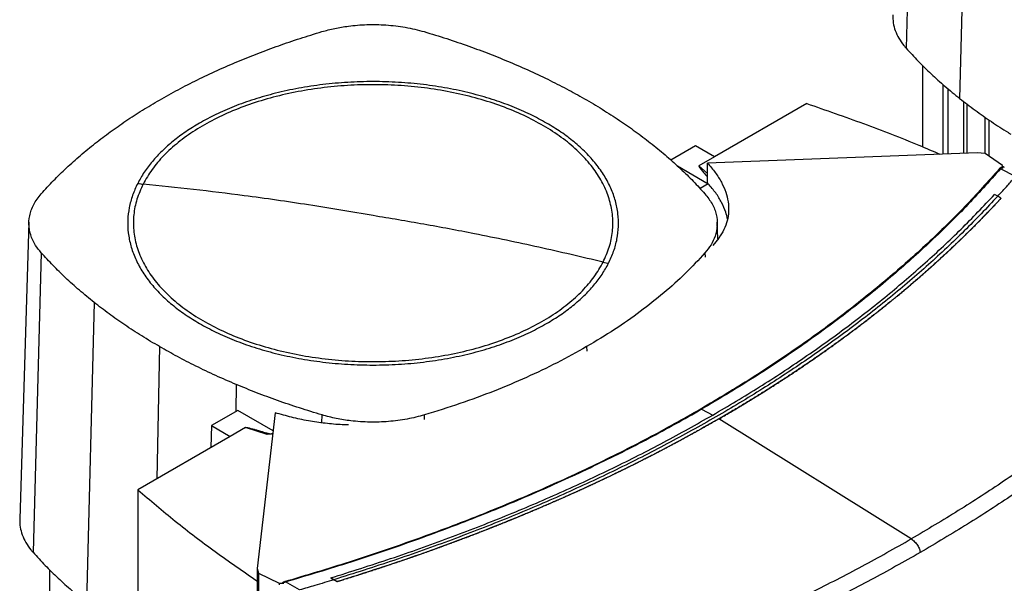
# Model space of a CAD drawing. Extents: x 0.4 to 10.6, y 0.4 to 8.1.
# Drawn here: x 2.4 to 3, y 5.9 to 6.2 of the extents above; entities that cross this region are included whole.
import ezdxf

# ---------------------------------------------------------------- set-up
doc = ezdxf.new("R2010")
doc.units = 0
doc.linetypes.add('SLD-SOLID', pattern=[0])
doc.layers.get('0').update_dxf_attribs({"linetype": 'CONTINUOUS'})

msp = doc.modelspace()

# ---------------------------------------------------------------- linework, layer by layer
at = {"color": 7, "linetype": 'SLD-SOLID'}
for p, q in [((2.92155, 6.35941), (2.91717, 6.20031)), ((2.94962, 6.33306), (2.94564, 6.17359)), ((2.92612, 6.1478), (2.92612, 6.19092)), ((2.93694, 6.144), (2.93694, 6.18084)), ((2.93956, 6.1441), (2.93956, 6.17861)), ((2.86438, 6.17088), (2.81529, 6.14254)), ((2.94772, 6.172), (2.94772, 6.14441)), ((2.94962, 6.14448), (2.94962, 6.17055)), ((2.95922, 6.14436), (2.95922, 6.16356)), ((2.9613, 6.1429), (2.9613, 6.1621)), ((2.80527, 6.14833), (2.79223, 6.1408)), ((2.81529, 6.14254), (2.80527, 6.14833)), ((2.95489, 6.14469), (2.81163, 6.13918)), ((2.95918, 6.14434), (2.95489, 6.14469)), ((2.96849, 6.138), (2.95918, 6.14434)), ((2.81529, 6.14254), (2.80709, 6.13781)), ((2.81163, 6.12872), (2.81163, 6.13918)), ((2.79566, 6.13771), (2.81207, 6.12823)), ((2.96808, 6.13678), (2.9674, 6.1362)), ((2.97535, 6.1321), (2.9674, 6.1362)), ((2.96808, 6.13678), (2.96854, 6.13658)), ((2.96854, 6.13658), (2.96849, 6.138)), ((2.96859, 6.13703), (2.96852, 6.13715)), ((2.96854, 6.13658), (2.96859, 6.13703)), ((2.96859, 6.13695), (2.96859, 6.13718)), ((2.81208, 6.12818), (2.80771, 6.12566)), ((2.81207, 6.12823), (2.81163, 6.12872)), ((2.9659, 6.12156), (2.96418, 6.1225)), ((2.96762, 6.12052), (2.9659, 6.12156)), ((2.96762, 6.12048), (2.96762, 6.12052)), ((2.45103, 6.10779), (2.44611, 5.95003)), ((2.81713, 6.099), (2.81685, 6.10781)), ((2.81766, 6.09938), (2.81452, 6.09548)), ((2.45757, 6.09156), (2.45319, 5.93246)), ((2.48564, 6.06521), (2.48166, 5.90573)), ((2.56197, 6.00787), (2.54797, 5.99979)), ((2.58082, 5.99698), (2.56197, 6.00787)), ((2.80854, 6.0085), (2.81442, 6.00529)), ((2.58193, 6.00658), (2.5724, 5.92388)), ((2.81776, 6.00338), (2.81776, 6.00334)), ((2.91991, 5.93956), (2.81776, 6.00334)), ((2.54797, 5.99979), (2.5477, 5.98806)), ((2.54797, 5.99979), (2.55799, 5.99401)), ((2.56619, 5.99874), (2.55799, 5.99401)), ((2.57755, 5.99507), (2.56619, 5.99874)), ((2.55799, 5.99401), (2.50889, 5.96566)), ((2.5805, 5.99532), (2.57755, 5.99507)), ((2.50889, 5.96566), (2.50889, 5.56803)), ((2.5724, 5.92388), (2.57299, 5.9214)), ((2.46214, 5.74028), (2.46214, 5.92307)), ((2.57238, 5.9234), (2.57238, 5.50484)), ((2.57299, 5.9214), (2.58398, 5.91602)), ((2.57299, 5.9214), (2.57299, 5.50285)), ((2.61141, 5.91885), (2.61313, 5.91791)), ((2.61141, 5.91885), (2.61141, 5.91884)), ((2.61313, 5.9179), (2.61141, 5.91884)), ((2.58398, 5.91602), (2.58644, 5.916)), ((2.58398, 5.91602), (2.58398, 5.91522)), ((2.58609, 5.91626), (2.58732, 5.91679)), ((2.58644, 5.916), (2.58609, 5.91626)), ((2.59484, 5.91244), (2.58732, 5.91679)), ((2.61313, 5.91791), (2.61485, 5.91687)), ((2.61485, 5.91682), (2.61313, 5.9179)), ((2.61488, 5.91687), (2.61485, 5.91687)), ((2.61485, 5.91687), (2.61485, 5.91682))]:
    msp.add_line(p, q, dxfattribs=at)
at = {"color": 8, "linetype": 'SLD-SOLID'}
for p, q in [((2.80709, 6.13781), (2.81163, 6.13366)), ((2.81029, 6.09148), (2.81036, 6.08916)), ((2.52046, 6.0417), (2.51893, 5.97145)), ((2.74742, 6.0417), (2.74747, 6.03938)), ((2.56119, 6.0216), (2.56093, 6.00727)), ((2.60677, 6.00124), (2.60683, 6.0054)), ((2.66123, 6.00307), (2.66119, 6.00541))]:
    msp.add_line(p, q, dxfattribs=at)
at = {"color": 7, "linetype": 'SLD-SOLID'}
for points, knots in [([(2.91009, 6.21788), (2.91013, 6.21648), (2.9102, 6.2137), (2.91136, 6.20955), (2.91326, 6.20551), (2.91534, 6.20244), (2.91679, 6.20075), (2.91717, 6.20031)], [0, 0, 0, 0, 0.229357, 0.458972, 0.689319, 0.918934, 1, 1, 1, 1]), ([(2.60669, 6.20902), (2.60895, 6.20963), (2.6135, 6.21086), (2.62152, 6.21218), (2.63069, 6.21293), (2.63917, 6.21278), (2.64597, 6.21214), (2.65111, 6.21139), (2.65618, 6.21038), (2.65943, 6.20948), (2.66105, 6.20903)], [0, 0, 0, 0, 0.1323256, 0.2667873, 0.4421966, 0.6226928, 0.7155031, 0.8083135, 0.9041567, 1, 1, 1, 1]), ([(2.52046, 6.17272), (2.52372, 6.17456), (2.53023, 6.17824), (2.54047, 6.18346), (2.55103, 6.18847), (2.56179, 6.19315), (2.57269, 6.19753), (2.58374, 6.20161), (2.59505, 6.20547), (2.60281, 6.20784), (2.60669, 6.20902)], [0, 0, 0, 0, 0.127416, 0.255034, 0.38245, 0.510067, 0.632193, 0.754319, 0.877159, 1, 1, 1, 1]), ([(2.66105, 6.20903), (2.66507, 6.20781), (2.67311, 6.20537), (2.6847, 6.2014), (2.69594, 6.19725), (2.70311, 6.1943), (2.7067, 6.19283)], [0, 0, 0, 0, 0.253901, 0.507802, 0.75372, 1, 1, 1, 1]), ([(2.91717, 6.20031), (2.91929, 6.19799), (2.92351, 6.19335), (2.93045, 6.1866), (2.93776, 6.17998), (2.94301, 6.17572), (2.94564, 6.17359)], [0, 0, 0, 0, 0.250317, 0.500635, 0.750128, 1, 1, 1, 1]), ([(2.7067, 6.19283), (2.71034, 6.19126), (2.71763, 6.18812), (2.72802, 6.18316), (2.738, 6.17805), (2.74428, 6.1745), (2.74743, 6.17273)], [0, 0, 0, 0, 0.254211, 0.508421, 0.75403, 1, 1, 1, 1]), ([(2.7562, 6.08659), (2.75739, 6.08926), (2.75978, 6.09459), (2.76136, 6.10281), (2.76146, 6.11107), (2.75992, 6.11929), (2.7568, 6.12736), (2.75214, 6.13517), (2.74599, 6.14264), (2.73843, 6.14966), (2.72956, 6.15615), (2.71948, 6.16202), (2.70833, 6.1672), (2.69625, 6.17164), (2.68338, 6.17526), (2.66989, 6.17803), (2.65595, 6.17991), (2.64173, 6.18087), (2.62741, 6.18091), (2.61317, 6.18003), (2.5992, 6.17823), (2.58566, 6.17554), (2.57273, 6.17199), (2.56057, 6.16762), (2.54933, 6.1625), (2.53916, 6.15668), (2.53017, 6.15025), (2.52252, 6.14327), (2.51616, 6.13585), (2.51318, 6.13062), (2.51169, 6.12801)], [0, 0, 0, 0, 0.0357144, 0.0714287, 0.1071431, 0.1428574, 0.1785716, 0.2142858, 0.25, 0.2857143, 0.3214285, 0.3571428, 0.3928572, 0.4285715, 0.4642858, 0.5, 0.5357142, 0.5714285, 0.6071428, 0.6428572, 0.6785715, 0.7142857, 0.75, 0.7857142, 0.8214284, 0.8571426, 0.8928569, 0.9285713, 0.9642856, 1, 1, 1, 1]), ([(2.72615, 6.16045), (2.72332, 6.162), (2.71755, 6.16516), (2.70784, 6.16937), (2.69723, 6.17317), (2.68574, 6.17644), (2.6735, 6.17908), (2.66066, 6.18103), (2.64741, 6.18223), (2.63394, 6.18263), (2.62047, 6.18223), (2.60722, 6.18103), (2.59438, 6.17908), (2.58214, 6.17644), (2.57065, 6.17317), (2.56005, 6.16937), (2.55034, 6.16516), (2.54457, 6.162), (2.54173, 6.16045)], [0, 0, 0, 0, 0.057284, 0.116497, 0.177468, 0.239987, 0.303803, 0.368625, 0.434137, 0.5, 0.565863, 0.631375, 0.696197, 0.760013, 0.822532, 0.883503, 0.942716, 1, 1, 1, 1]), ([(2.45759, 6.12294), (2.45972, 6.12527), (2.46397, 6.12992), (2.47095, 6.1367), (2.47836, 6.14333), (2.48611, 6.14969), (2.49417, 6.15579), (2.50253, 6.16162), (2.51126, 6.16729), (2.51739, 6.17091), (2.52046, 6.17272)], [0, 0, 0, 0, 0.127416, 0.255034, 0.38245, 0.510067, 0.632193, 0.754319, 0.877159, 1, 1, 1, 1]), ([(2.74743, 6.17273), (2.75061, 6.17085), (2.75696, 6.1671), (2.76588, 6.16126), (2.77437, 6.15532), (2.77962, 6.15125), (2.78225, 6.14922)], [0, 0, 0, 0, 0.254211, 0.508421, 0.75403, 1, 1, 1, 1]), ([(2.86438, 6.17088), (2.87449, 6.16736), (2.89475, 6.16029), (2.91829, 6.15122), (2.93149, 6.14553), (2.93521, 6.14393)], [0, 0, 0, 0, 0.416717, 0.835428, 1, 1, 1, 1]), ([(2.94564, 6.17359), (2.94835, 6.17148), (2.95378, 6.16727), (2.96248, 6.16123), (2.96885, 6.15699), (2.97243, 6.15485), (2.97288, 6.15459)], [0, 0, 0, 0, 0.318981, 0.637962, 0.955123, 1, 1, 1, 1]), ([(2.54173, 6.16045), (2.53924, 6.15894), (2.53425, 6.15592), (2.52761, 6.15094), (2.52165, 6.14567), (2.5165, 6.14012), (2.51211, 6.13437), (2.50991, 6.13039), (2.50881, 6.12841)], [0, 0, 0, 0, 0.165987, 0.3327, 0.5, 0.667291, 0.834008, 1, 1, 1, 1]), ([(2.75908, 6.08602), (2.76004, 6.08811), (2.76199, 6.09234), (2.76371, 6.09887), (2.7645, 6.10555), (2.76423, 6.11234), (2.76289, 6.11914), (2.76047, 6.12586), (2.75701, 6.13244), (2.75253, 6.13878), (2.74713, 6.1448), (2.74089, 6.15045), (2.73396, 6.15571), (2.72874, 6.15888), (2.72615, 6.16045)], [0, 0, 0, 0, 0.080697, 0.162537, 0.245443, 0.329883, 0.414765, 0.5, 0.585231, 0.670113, 0.754557, 0.837459, 0.919301, 1, 1, 1, 1]), ([(2.78225, 6.14922), (2.78488, 6.14708), (2.79014, 6.14281), (2.79738, 6.13624), (2.80417, 6.12961), (2.80826, 6.12511), (2.81031, 6.12286)], [0, 0, 0, 0, 0.253901, 0.507802, 0.75372, 1, 1, 1, 1]), ([(2.81163, 6.13918), (2.81307, 6.13753), (2.81595, 6.13424), (2.81916, 6.12909), (2.82146, 6.1239), (2.82275, 6.11872), (2.82305, 6.1136), (2.8223, 6.10864), (2.82062, 6.10386), (2.81864, 6.10086), (2.81766, 6.09938)], [0, 0, 0, 0, 0.134755, 0.267143, 0.396789, 0.523434, 0.646959, 0.7674, 0.884958, 1, 1, 1, 1]), ([(2.80709, 6.13781), (2.80708, 6.1378), (2.80706, 6.13779), (2.80704, 6.13776), (2.80703, 6.13767), (2.80712, 6.13737), (2.80748, 6.1368), (2.8083, 6.1357), (2.80971, 6.13402), (2.81092, 6.13264), (2.81163, 6.13184)], [0, 0, 0, 0, 0.003187, 0.006835, 0.016095, 0.044355, 0.144212, 0.292728, 0.592038, 1, 1, 1, 1]), ([(2.96688, 6.13626), (2.96085, 6.12952), (2.94882, 6.11605), (2.92884, 6.09652), (2.90752, 6.07758), (2.88476, 6.05928), (2.8606, 6.04166), (2.83517, 6.02469), (2.81712, 6.01398), (2.80809, 6.00862)], [0, 0, 0, 0, 0.144267, 0.287908, 0.430977, 0.573636, 0.715931, 0.858029, 1, 1, 1, 1]), ([(2.9674, 6.1362), (2.96137, 6.12945), (2.94934, 6.11598), (2.92935, 6.09644), (2.90802, 6.07749), (2.88525, 6.05918), (2.86108, 6.04155), (2.83564, 6.02457), (2.81757, 6.01385), (2.80854, 6.0085)], [0, 0, 0, 0, 0.144276, 0.287907, 0.430991, 0.573634, 0.715943, 0.858028, 1, 1, 1, 1]), ([(2.96808, 6.13678), (2.96806, 6.13679), (2.96802, 6.1368), (2.96794, 6.13682), (2.96781, 6.13682), (2.96757, 6.13677), (2.96721, 6.13659), (2.96701, 6.1364), (2.96688, 6.13626)], [0, 0, 0, 0, 0.042369, 0.079716, 0.153954, 0.28492, 0.524556, 1, 1, 1, 1]), ([(2.9674, 6.1362), (2.9673, 6.13623), (2.96712, 6.13628), (2.96696, 6.13627), (2.96688, 6.13626)], [0, 0, 0, 0, 0.508187, 1, 1, 1, 1]), ([(2.96937, 6.137), (2.96912, 6.13711), (2.96884, 6.13724), (2.96855, 6.13719), (2.96852, 6.13718)], [0, 0, 0, 0, 0.903009, 1, 1, 1, 1]), ([(2.96939, 6.13695), (2.96935, 6.13698), (2.96913, 6.13717), (2.96883, 6.13709), (2.96859, 6.13703)], [0, 0, 0, 0, 0.188757, 1, 1, 1, 1]), ([(2.50881, 6.12841), (2.50784, 6.12631), (2.50589, 6.12209), (2.50418, 6.11556), (2.50339, 6.10888), (2.50366, 6.10209), (2.505, 6.09529), (2.50741, 6.08856), (2.51088, 6.08199), (2.51535, 6.07565), (2.52075, 6.06962), (2.527, 6.06398), (2.53392, 6.05872), (2.53914, 6.05555), (2.54173, 6.05398)], [0, 0, 0, 0, 0.080697, 0.162537, 0.245443, 0.329883, 0.414765, 0.5, 0.585231, 0.670113, 0.754557, 0.837459, 0.919301, 1, 1, 1, 1]), ([(2.51169, 6.12801), (2.51049, 6.12535), (2.50811, 6.12002), (2.50652, 6.11179), (2.50643, 6.10353), (2.50797, 6.09531), (2.51108, 6.08724), (2.51575, 6.07943), (2.5219, 6.07197), (2.52945, 6.06495), (2.53833, 6.05846), (2.5484, 6.05259), (2.55955, 6.0474), (2.57164, 6.04297), (2.58451, 6.03935), (2.598, 6.03658), (2.61194, 6.0347), (2.62616, 6.03373), (2.64048, 6.03369), (2.65471, 6.03458), (2.66869, 6.03638), (2.68222, 6.03907), (2.69515, 6.04262), (2.70731, 6.04698), (2.71855, 6.0521), (2.72872, 6.05792), (2.73771, 6.06436), (2.74537, 6.07134), (2.75173, 6.07875), (2.75471, 6.08398), (2.7562, 6.08659)], [0, 0, 0, 0, 0.035714, 0.071429, 0.107143, 0.142857, 0.178572, 0.214286, 0.25, 0.285714, 0.321428, 0.357143, 0.392857, 0.428572, 0.464286, 0.5, 0.535714, 0.571428, 0.607143, 0.642857, 0.678572, 0.714286, 0.75, 0.785714, 0.821428, 0.857143, 0.892857, 0.928571, 0.964286, 1, 1, 1, 1]), ([(2.50881, 6.12841), (2.50935, 6.12832), (2.51031, 6.12817), (2.51127, 6.12806), (2.51169, 6.12801)], [0, 0, 0, 0, 0.559975, 1, 1, 1, 1]), ([(2.63394, 6.1113), (2.62252, 6.11326), (2.59967, 6.11716), (2.56786, 6.12166), (2.53853, 6.1253), (2.52063, 6.12711), (2.51169, 6.12801)], [0, 0, 0, 0, 0.279982, 0.559971, 0.779977, 1, 1, 1, 1]), ([(2.82226, 6.10948), (2.82201, 6.11069), (2.8214, 6.11366), (2.81928, 6.1183), (2.81621, 6.12337), (2.81346, 6.12658), (2.81208, 6.12818)], [0, 0, 0, 0, 0.1851673, 0.4553874, 0.7278485, 1, 1, 1, 1]), ([(2.9659, 6.12155), (2.96768, 6.1235), (2.97087, 6.12698), (2.97394, 6.1305), (2.9753, 6.13205)], [0, 0, 0, 0, 0.559692, 1, 1, 1, 1]), ([(2.45757, 6.09156), (2.45652, 6.09287), (2.45439, 6.09549), (2.4521, 6.10013), (2.45081, 6.10542), (2.45109, 6.11031), (2.45219, 6.11424), (2.4535, 6.11721), (2.45525, 6.12013), (2.45681, 6.12201), (2.45759, 6.12294)], [0, 0, 0, 0, 0.1323256, 0.2667873, 0.4421966, 0.6226928, 0.7155031, 0.8083135, 0.9041567, 1, 1, 1, 1]), ([(2.81031, 6.12286), (2.81168, 6.12113), (2.81444, 6.1176), (2.81656, 6.11192), (2.81713, 6.10609), (2.81601, 6.10069), (2.81373, 6.09576), (2.81144, 6.09292), (2.81029, 6.09148)], [0, 0, 0, 0, 0.175426, 0.355938, 0.531363, 0.711869, 0.854589, 1, 1, 1, 1]), ([(2.9659, 6.12156), (2.96007, 6.11541), (2.94842, 6.10311), (2.9293, 6.08526), (2.90906, 6.06791), (2.8876, 6.05113), (2.86496, 6.03492), (2.84118, 6.0193), (2.81627, 6.00429), (2.79028, 5.98991), (2.76322, 5.97618), (2.73514, 5.96312), (2.70606, 5.95072), (2.67601, 5.93904), (2.64508, 5.928), (2.62379, 5.92128), (2.61313, 5.91791)], [0, 0, 0, 0, 0.072022, 0.143774, 0.215297, 0.286636, 0.357835, 0.428941, 0.5, 0.571059, 0.642165, 0.713364, 0.784703, 0.856226, 0.927978, 1, 1, 1, 1]), ([(2.81442, 6.00531), (2.8228, 6.01026), (2.83955, 6.02018), (2.86328, 6.03584), (2.88592, 6.05204), (2.90738, 6.06884), (2.92761, 6.08619), (2.94671, 6.10405), (2.95835, 6.11634), (2.96418, 6.1225)], [0, 0, 0, 0, 0.142115, 0.284325, 0.426722, 0.569399, 0.712446, 0.855952, 1, 1, 1, 1]), ([(2.96762, 6.12052), (2.96756, 6.12045), (2.96727, 6.12014), (2.96687, 6.1197), (2.9664, 6.1192), (2.96594, 6.1187), (2.96547, 6.1182), (2.965, 6.1177), (2.96453, 6.1172), (2.96406, 6.1167), (2.96347, 6.11608), (2.963, 6.11558), (2.96253, 6.11508), (2.96206, 6.11458), (2.96158, 6.11408), (2.96111, 6.11358), (2.96063, 6.11309), (2.96015, 6.11259), (2.95967, 6.11209), (2.95919, 6.11159), (2.95871, 6.1111), (2.95823, 6.1106), (2.95775, 6.11011), (2.95726, 6.10961), (2.95678, 6.10912), (2.95629, 6.10862), (2.95581, 6.10813), (2.95532, 6.10763), (2.95483, 6.10714), (2.95434, 6.10665), (2.95373, 6.10603), (2.95324, 6.10554), (2.95275, 6.10505), (2.95225, 6.10455), (2.95176, 6.10406), (2.95126, 6.10357), (2.95077, 6.10308), (2.95027, 6.10259), (2.94977, 6.1021), (2.94927, 6.10161), (2.94877, 6.10112), (2.94827, 6.10063), (2.94777, 6.10014), (2.94727, 6.09965), (2.94676, 6.09916), (2.94626, 6.09867), (2.94575, 6.09819), (2.94525, 6.0977), (2.94474, 6.09721), (2.94423, 6.09672), (2.94372, 6.09624), (2.94321, 6.09575), (2.9427, 6.09527), (2.94218, 6.09478), (2.94167, 6.0943), (2.94116, 6.09381), (2.94051, 6.0932), (2.94, 6.09272), (2.93948, 6.09224), (2.93896, 6.09175), (2.93844, 6.09127), (2.93792, 6.09079), (2.9374, 6.09031), (2.93688, 6.08982), (2.93635, 6.08934), (2.93583, 6.08886), (2.9353, 6.08838), (2.93478, 6.0879), (2.93425, 6.08742), (2.93372, 6.08694), (2.93319, 6.08646), (2.93266, 6.08598), (2.93213, 6.0855), (2.9316, 6.08502), (2.93107, 6.08454), (2.93053, 6.08407), (2.93, 6.08359), (2.92946, 6.08311), (2.92893, 6.08264), (2.92839, 6.08216), (2.92785, 6.08168), (2.92731, 6.08121), (2.92677, 6.08073), (2.92623, 6.08026), (2.92569, 6.07978), (2.92515, 6.07931), (2.9246, 6.07883), (2.92406, 6.07836), (2.92351, 6.07789), (2.92296, 6.07741), (2.92242, 6.07694), (2.92173, 6.07635), (2.92118, 6.07588), (2.92063, 6.07541), (2.92008, 6.07494), (2.91952, 6.07447), (2.91897, 6.074), (2.91842, 6.07353), (2.91786, 6.07306), (2.9173, 6.07259), (2.91675, 6.07212), (2.91619, 6.07165), (2.91563, 6.07118), (2.91507, 6.07072), (2.91451, 6.07025), (2.91395, 6.06978), (2.91338, 6.06932), (2.91282, 6.06885), (2.91225, 6.06838), (2.91169, 6.06792), (2.91112, 6.06745), (2.91055, 6.06699), (2.90998, 6.06652), (2.90942, 6.06606), (2.90884, 6.0656), (2.90827, 6.06513), (2.9077, 6.06467), (2.90713, 6.06421), (2.90655, 6.06375), (2.90598, 6.06329), (2.9054, 6.06282), (2.90483, 6.06236), (2.90425, 6.0619), (2.90367, 6.06144), (2.90309, 6.06098), (2.90251, 6.06052), (2.90193, 6.06007), (2.90135, 6.05961), (2.90076, 6.05915), (2.90018, 6.05869), (2.89959, 6.05823), (2.89901, 6.05778), (2.89842, 6.05732), (2.89783, 6.05686), (2.89724, 6.05641), (2.89665, 6.05595), (2.89606, 6.0555), (2.89547, 6.05504), (2.89488, 6.05459), (2.89428, 6.05414), (2.89369, 6.05368), (2.8931, 6.05323), (2.8925, 6.05278), (2.8919, 6.05232), (2.8913, 6.05187), (2.89071, 6.05142), (2.89011, 6.05097), (2.8895, 6.05052), (2.8889, 6.05007), (2.8883, 6.04962), (2.8877, 6.04917), (2.88709, 6.04872), (2.88649, 6.04827), (2.88588, 6.04783), (2.88528, 6.04738), (2.88467, 6.04693), (2.88406, 6.04648), (2.88345, 6.04604), (2.88284, 6.04559), (2.88223, 6.04514), (2.88161, 6.0447), (2.881, 6.04425), (2.88039, 6.04381), (2.87977, 6.04337), (2.87916, 6.04292), (2.87854, 6.04248), (2.87792, 6.04204), (2.8773, 6.04159), (2.87668, 6.04115), (2.87606, 6.04071), (2.87544, 6.04027), (2.87482, 6.03983), (2.8742, 6.03939), (2.87357, 6.03895), (2.87295, 6.03851), (2.87232, 6.03807), (2.8717, 6.03763), (2.87107, 6.03719), (2.87044, 6.03676), (2.86981, 6.03632), (2.86918, 6.03588), (2.86855, 6.03544), (2.86792, 6.03501), (2.86728, 6.03457), (2.86665, 6.03414), (2.86602, 6.0337), (2.86538, 6.03327), (2.86474, 6.03283), (2.86411, 6.0324), (2.86347, 6.03197), (2.86283, 6.03154), (2.86219, 6.0311), (2.86155, 6.03067), (2.86091, 6.03024), (2.86027, 6.02981), (2.85962, 6.02938), (2.85898, 6.02895), (2.85833, 6.02852), (2.85769, 6.02809), (2.85704, 6.02766), (2.85639, 6.02723), (2.85574, 6.0268), (2.85509, 6.02638), (2.85444, 6.02595), (2.85379, 6.02552), (2.85314, 6.0251), (2.85249, 6.02467), (2.85183, 6.02425), (2.85118, 6.02382), (2.85052, 6.0234), (2.84987, 6.02297), (2.84921, 6.02255), (2.84855, 6.02213), (2.84789, 6.0217), (2.84723, 6.02128), (2.84657, 6.02086), (2.84591, 6.02044), (2.84525, 6.02002), (2.84459, 6.0196), (2.84392, 6.01918), (2.84326, 6.01876), (2.84259, 6.01834), (2.84193, 6.01792), (2.84126, 6.0175), (2.84059, 6.01708), (2.83992, 6.01667), (2.83925, 6.01625), (2.83858, 6.01583), (2.83791, 6.01542), (2.83724, 6.015), (2.83656, 6.01459), (2.83589, 6.01417), (2.83522, 6.01376), (2.83454, 6.01335), (2.83386, 6.01293), (2.83319, 6.01252), (2.83251, 6.01211), (2.83183, 6.0117), (2.83115, 6.01129), (2.83047, 6.01087), (2.82979, 6.01046), (2.8291, 6.01005), (2.82842, 6.00964), (2.82774, 6.00924), (2.82705, 6.00883), (2.82637, 6.00842), (2.82568, 6.00801), (2.82499, 6.0076), (2.8243, 6.0072), (2.82361, 6.00679), (2.82292, 6.00639), (2.82223, 6.00598), (2.82154, 6.00558), (2.82085, 6.00517), (2.82016, 6.00477), (2.81946, 6.00436), (2.81872, 6.00393), (2.81815, 6.00361), (2.81776, 6.00338)], [0, 0, 0, 0, 0.001459, 0.007294, 0.010211, 0.013129, 0.018964, 0.021881, 0.024799, 0.030633, 0.033551, 0.039386, 0.042303, 0.045221, 0.051056, 0.053973, 0.056891, 0.062726, 0.065643, 0.068561, 0.074396, 0.077313, 0.080231, 0.086065, 0.088983, 0.0919, 0.097735, 0.100653, 0.10357, 0.109405, 0.112323, 0.118158, 0.121075, 0.123993, 0.129828, 0.132745, 0.135663, 0.141498, 0.144415, 0.147332, 0.153167, 0.156085, 0.159002, 0.164837, 0.167755, 0.170672, 0.176507, 0.179425, 0.182342, 0.188177, 0.191095, 0.194012, 0.199847, 0.202764, 0.205682, 0.211517, 0.214434, 0.220269, 0.223187, 0.226104, 0.231939, 0.234857, 0.237774, 0.243609, 0.246527, 0.249444, 0.255279, 0.258196, 0.261114, 0.266949, 0.269866, 0.272784, 0.278619, 0.281536, 0.284454, 0.290289, 0.293206, 0.296124, 0.301959, 0.304876, 0.307794, 0.313628, 0.316546, 0.319463, 0.325298, 0.328216, 0.331133, 0.336968, 0.339886, 0.342803, 0.348638, 0.351556, 0.357391, 0.360308, 0.363226, 0.36906, 0.371978, 0.374895, 0.38073, 0.383648, 0.386565, 0.3924, 0.395318, 0.398235, 0.40407, 0.406988, 0.409905, 0.41574, 0.418658, 0.421575, 0.42741, 0.430327, 0.433245, 0.43908, 0.441997, 0.444915, 0.45075, 0.453667, 0.456585, 0.46242, 0.465337, 0.468255, 0.47409, 0.477007, 0.479925, 0.485759, 0.488677, 0.491594, 0.497429, 0.500347, 0.503264, 0.509099, 0.512017, 0.514934, 0.520769, 0.523687, 0.526604, 0.532439, 0.535357, 0.538274, 0.544109, 0.547026, 0.549944, 0.555779, 0.558696, 0.561614, 0.567449, 0.570366, 0.573284, 0.579119, 0.582036, 0.584954, 0.590789, 0.593706, 0.596623, 0.602458, 0.605376, 0.608293, 0.614128, 0.617046, 0.619963, 0.625798, 0.628716, 0.631633, 0.637468, 0.640386, 0.643303, 0.649138, 0.652055, 0.654973, 0.660808, 0.663725, 0.666643, 0.672478, 0.675395, 0.678313, 0.684148, 0.687065, 0.689983, 0.695818, 0.698735, 0.701653, 0.707488, 0.710405, 0.713322, 0.719157, 0.722075, 0.724992, 0.730827, 0.733745, 0.736662, 0.742497, 0.745415, 0.748332, 0.754167, 0.757085, 0.760002, 0.765837, 0.768754, 0.771672, 0.777507, 0.780424, 0.783342, 0.789177, 0.792094, 0.795012, 0.800847, 0.803764, 0.806682, 0.812517, 0.815434, 0.818352, 0.824186, 0.827104, 0.830021, 0.835856, 0.838774, 0.841691, 0.847526, 0.850444, 0.853361, 0.859196, 0.862114, 0.865031, 0.870866, 0.873784, 0.876701, 0.882536, 0.885453, 0.888371, 0.894206, 0.897123, 0.900041, 0.905876, 0.908793, 0.911711, 0.917546, 0.920463, 0.923381, 0.929216, 0.932133, 0.93505, 0.940885, 0.943803, 0.94672, 0.952555, 0.955473, 0.95839, 0.964225, 0.967143, 0.97006, 0.975895, 0.978813, 0.98173, 0.987565, 0.990483, 0.9934, 1, 1, 1, 1]), ([(2.81776, 6.00334), (2.81785, 6.00339), (2.81828, 6.00364), (2.81889, 6.00399), (2.81959, 6.00439), (2.82028, 6.0048), (2.82097, 6.0052), (2.82166, 6.00561), (2.82236, 6.00601), (2.82305, 6.00642), (2.82374, 6.00682), (2.82443, 6.00723), (2.82511, 6.00764), (2.8258, 6.00804), (2.82649, 6.00845), (2.82717, 6.00886), (2.82786, 6.00927), (2.82854, 6.00968), (2.82922, 6.01009), (2.82991, 6.0105), (2.83059, 6.01091), (2.83127, 6.01132), (2.83195, 6.01173), (2.83263, 6.01214), (2.83331, 6.01255), (2.83398, 6.01297), (2.83466, 6.01338), (2.83534, 6.01379), (2.83601, 6.01421), (2.83668, 6.01462), (2.83736, 6.01504), (2.83803, 6.01545), (2.8387, 6.01587), (2.83937, 6.01628), (2.84004, 6.0167), (2.84071, 6.01712), (2.84138, 6.01754), (2.84205, 6.01795), (2.84271, 6.01837), (2.84338, 6.01879), (2.84404, 6.01921), (2.84471, 6.01963), (2.84537, 6.02005), (2.84603, 6.02047), (2.84669, 6.02089), (2.84735, 6.02132), (2.84801, 6.02174), (2.84867, 6.02216), (2.84933, 6.02258), (2.84999, 6.02301), (2.85064, 6.02343), (2.8513, 6.02386), (2.85195, 6.02428), (2.85261, 6.02471), (2.85326, 6.02513), (2.85391, 6.02556), (2.85456, 6.02598), (2.85521, 6.02641), (2.85586, 6.02684), (2.85651, 6.02727), (2.85716, 6.0277), (2.8578, 6.02812), (2.85845, 6.02855), (2.85909, 6.02898), (2.85974, 6.02941), (2.86038, 6.02984), (2.86102, 6.03028), (2.86166, 6.03071), (2.8623, 6.03114), (2.86294, 6.03157), (2.86358, 6.032), (2.86422, 6.03244), (2.86486, 6.03287), (2.86549, 6.0333), (2.86613, 6.03374), (2.86676, 6.03417), (2.8674, 6.03461), (2.86803, 6.03504), (2.86866, 6.03548), (2.86929, 6.03592), (2.86992, 6.03635), (2.87055, 6.03679), (2.87118, 6.03723), (2.87181, 6.03767), (2.87243, 6.03811), (2.87306, 6.03855), (2.87368, 6.03899), (2.87431, 6.03943), (2.87493, 6.03987), (2.87555, 6.04031), (2.87617, 6.04075), (2.87679, 6.04119), (2.87741, 6.04163), (2.87803, 6.04207), (2.87865, 6.04252), (2.87927, 6.04296), (2.87988, 6.0434), (2.8805, 6.04385), (2.88111, 6.04429), (2.88172, 6.04474), (2.88234, 6.04518), (2.88295, 6.04563), (2.88356, 6.04607), (2.88417, 6.04652), (2.88478, 6.04697), (2.88538, 6.04742), (2.88599, 6.04786), (2.8866, 6.04831), (2.8872, 6.04876), (2.88781, 6.04921), (2.88841, 6.04966), (2.88901, 6.05011), (2.88961, 6.05056), (2.89021, 6.05101), (2.89081, 6.05146), (2.89141, 6.05191), (2.89201, 6.05236), (2.89261, 6.05282), (2.8932, 6.05327), (2.8938, 6.05372), (2.89439, 6.05418), (2.89498, 6.05463), (2.89558, 6.05508), (2.89617, 6.05554), (2.89676, 6.05599), (2.89735, 6.05645), (2.89794, 6.0569), (2.89852, 6.05736), (2.89911, 6.05782), (2.8997, 6.05827), (2.90028, 6.05873), (2.90087, 6.05919), (2.90145, 6.05965), (2.90203, 6.06011), (2.90261, 6.06056), (2.90319, 6.06102), (2.90377, 6.06148), (2.90435, 6.06194), (2.90493, 6.0624), (2.90551, 6.06287), (2.90608, 6.06333), (2.90666, 6.06379), (2.90723, 6.06425), (2.9078, 6.06471), (2.90838, 6.06518), (2.90895, 6.06564), (2.90952, 6.0661), (2.91009, 6.06657), (2.91065, 6.06703), (2.91122, 6.06749), (2.91179, 6.06796), (2.91235, 6.06843), (2.91292, 6.06889), (2.91348, 6.06936), (2.91419, 6.06994), (2.91475, 6.07041), (2.91531, 6.07087), (2.91587, 6.07134), (2.91643, 6.07181), (2.91699, 6.07228), (2.91754, 6.07275), (2.9181, 6.07322), (2.91865, 6.07369), (2.91921, 6.07416), (2.91976, 6.07463), (2.92031, 6.0751), (2.92086, 6.07557), (2.92142, 6.07604), (2.92196, 6.07651), (2.92251, 6.07698), (2.92306, 6.07746), (2.92361, 6.07793), (2.92415, 6.0784), (2.9247, 6.07888), (2.92524, 6.07935), (2.92579, 6.07983), (2.92633, 6.0803), (2.92687, 6.08077), (2.92741, 6.08125), (2.92795, 6.08173), (2.92849, 6.0822), (2.92902, 6.08268), (2.92956, 6.08316), (2.93009, 6.08363), (2.93063, 6.08411), (2.93116, 6.08459), (2.9317, 6.08507), (2.93223, 6.08554), (2.93276, 6.08602), (2.93329, 6.0865), (2.93382, 6.08698), (2.93434, 6.08746), (2.93487, 6.08794), (2.9354, 6.08842), (2.93592, 6.0889), (2.93658, 6.08951), (2.9371, 6.08999), (2.93762, 6.09047), (2.93814, 6.09095), (2.93866, 6.09144), (2.93918, 6.09192), (2.9397, 6.0924), (2.94022, 6.09289), (2.94073, 6.09337), (2.94125, 6.09386), (2.94176, 6.09434), (2.94228, 6.09483), (2.94279, 6.09531), (2.9433, 6.0958), (2.94381, 6.09628), (2.94432, 6.09677), (2.94483, 6.09726), (2.94534, 6.09774), (2.94584, 6.09823), (2.94635, 6.09872), (2.94685, 6.09921), (2.94736, 6.0997), (2.94786, 6.10018), (2.94836, 6.10067), (2.94886, 6.10116), (2.94936, 6.10165), (2.94999, 6.10227), (2.95048, 6.10276), (2.95098, 6.10325), (2.95148, 6.10374), (2.95197, 6.10423), (2.95246, 6.10472), (2.95296, 6.10521), (2.95345, 6.10571), (2.95394, 6.1062), (2.95443, 6.10669), (2.95492, 6.10719), (2.95541, 6.10768), (2.9559, 6.10817), (2.95638, 6.10867), (2.95687, 6.10916), (2.95735, 6.10966), (2.95783, 6.11015), (2.95832, 6.11065), (2.9588, 6.11115), (2.95928, 6.11164), (2.95976, 6.11214), (2.96024, 6.11263), (2.96071, 6.11313), (2.96131, 6.11375), (2.96178, 6.11425), (2.96226, 6.11475), (2.96273, 6.11525), (2.9632, 6.11575), (2.96368, 6.11625), (2.96415, 6.11675), (2.96462, 6.11725), (2.96508, 6.11775), (2.96555, 6.11825), (2.96602, 6.11875), (2.96648, 6.11925), (2.96698, 6.11978), (2.96736, 6.12019), (2.96762, 6.12048)], [0, 0, 0, 0, 0.001459, 0.007294, 0.010211, 0.013129, 0.018964, 0.021881, 0.024799, 0.030633, 0.033551, 0.036468, 0.042303, 0.045221, 0.048138, 0.053973, 0.056891, 0.059808, 0.065643, 0.068561, 0.071478, 0.077313, 0.080231, 0.083148, 0.088983, 0.0919, 0.094818, 0.100653, 0.10357, 0.106488, 0.112323, 0.11524, 0.118158, 0.123993, 0.12691, 0.129828, 0.135663, 0.13858, 0.141497, 0.147332, 0.15025, 0.153167, 0.159002, 0.16192, 0.164837, 0.170672, 0.17359, 0.176507, 0.182342, 0.18526, 0.188177, 0.194012, 0.19693, 0.199847, 0.205682, 0.208599, 0.211517, 0.217352, 0.220269, 0.223187, 0.229022, 0.231939, 0.234857, 0.240692, 0.243609, 0.246527, 0.252362, 0.255279, 0.258196, 0.264031, 0.266949, 0.269866, 0.275701, 0.278619, 0.281536, 0.287371, 0.290289, 0.293206, 0.299041, 0.301959, 0.304876, 0.310711, 0.313628, 0.316546, 0.322381, 0.325298, 0.328216, 0.334051, 0.336968, 0.339886, 0.345721, 0.348638, 0.351556, 0.357391, 0.360308, 0.363226, 0.36906, 0.371978, 0.374895, 0.38073, 0.383648, 0.386565, 0.3924, 0.395318, 0.398235, 0.40407, 0.406988, 0.409905, 0.41574, 0.418658, 0.421575, 0.42741, 0.430327, 0.433245, 0.43908, 0.441997, 0.444915, 0.45075, 0.453667, 0.456585, 0.46242, 0.465337, 0.468255, 0.47409, 0.477007, 0.479925, 0.485759, 0.488677, 0.491594, 0.497429, 0.500347, 0.503264, 0.509099, 0.512017, 0.514934, 0.520769, 0.523687, 0.526604, 0.532439, 0.535357, 0.538274, 0.544109, 0.547026, 0.549944, 0.555779, 0.558696, 0.561614, 0.567449, 0.570366, 0.573284, 0.579119, 0.582036, 0.584954, 0.590789, 0.593706, 0.599541, 0.602458, 0.605376, 0.611211, 0.614128, 0.617046, 0.622881, 0.625798, 0.628716, 0.634551, 0.637468, 0.640386, 0.646221, 0.649138, 0.652055, 0.65789, 0.660808, 0.663725, 0.66956, 0.672478, 0.675395, 0.68123, 0.684148, 0.687065, 0.6929, 0.695818, 0.698735, 0.70457, 0.707487, 0.710405, 0.71624, 0.719157, 0.722075, 0.72791, 0.730827, 0.733745, 0.73958, 0.742497, 0.745415, 0.75125, 0.754167, 0.760002, 0.76292, 0.765837, 0.771672, 0.774589, 0.777507, 0.783342, 0.786259, 0.789177, 0.795012, 0.797929, 0.800847, 0.806682, 0.809599, 0.812517, 0.818352, 0.821269, 0.824186, 0.830021, 0.832939, 0.835856, 0.841691, 0.844609, 0.847526, 0.853361, 0.856279, 0.862114, 0.865031, 0.867949, 0.873784, 0.876701, 0.879618, 0.885453, 0.888371, 0.891288, 0.897123, 0.900041, 0.902958, 0.908793, 0.911711, 0.914628, 0.920463, 0.923381, 0.926298, 0.932133, 0.93505, 0.937968, 0.943803, 0.94672, 0.952555, 0.955473, 0.95839, 0.964225, 0.967143, 0.97006, 0.975895, 0.978813, 0.98173, 0.987565, 0.990482, 0.9934, 1, 1, 1, 1]), ([(2.7562, 6.08659), (2.74481, 6.08929), (2.72203, 6.09467), (2.69023, 6.10126), (2.66087, 6.10682), (2.64292, 6.10981), (2.63394, 6.1113)], [0, 0, 0, 0, 0.280022, 0.560021, 0.780012, 1, 1, 1, 1]), ([(2.48564, 6.06521), (2.48301, 6.06735), (2.47775, 6.07162), (2.47051, 6.07818), (2.46372, 6.08482), (2.45962, 6.08931), (2.45757, 6.09156)], [0, 0, 0, 0, 0.253901, 0.507802, 0.75372, 1, 1, 1, 1]), ([(2.81029, 6.09148), (2.80689, 6.08782), (2.80015, 6.08057), (2.7886, 6.07019), (2.77605, 6.06024), (2.7624, 6.05067), (2.75242, 6.04469), (2.74742, 6.0417)], [0, 0, 0, 0, 0.201477, 0.399179, 0.597637, 0.798423, 1, 1, 1, 1]), ([(2.72615, 6.05398), (2.72864, 6.05549), (2.73364, 6.05851), (2.74027, 6.06349), (2.74624, 6.06876), (2.75139, 6.07431), (2.75577, 6.08006), (2.75798, 6.08403), (2.75908, 6.08602)], [0, 0, 0, 0, 0.165987, 0.3327, 0.5, 0.667291, 0.834008, 1, 1, 1, 1]), ([(2.7562, 6.08659), (2.75673, 6.08648), (2.75769, 6.08626), (2.75865, 6.08609), (2.75908, 6.08602)], [0, 0, 0, 0, 0.5600104, 1, 1, 1, 1]), ([(2.52046, 6.0417), (2.51728, 6.04358), (2.51092, 6.04733), (2.502, 6.05317), (2.49352, 6.05911), (2.48826, 6.06318), (2.48564, 6.06521)], [0, 0, 0, 0, 0.254211, 0.508421, 0.75403, 1, 1, 1, 1]), ([(2.54173, 6.05398), (2.54457, 6.05243), (2.55034, 6.04926), (2.56005, 6.04506), (2.57065, 6.04125), (2.58214, 6.03799), (2.59438, 6.03534), (2.60722, 6.03339), (2.62047, 6.0322), (2.63394, 6.0318), (2.64741, 6.0322), (2.66066, 6.03339), (2.6735, 6.03534), (2.68574, 6.03799), (2.69723, 6.04125), (2.70784, 6.04506), (2.71755, 6.04926), (2.72332, 6.05243), (2.72615, 6.05398)], [0, 0, 0, 0, 0.057284, 0.116497, 0.177468, 0.239987, 0.303803, 0.368625, 0.434137, 0.5, 0.565863, 0.631375, 0.696197, 0.760013, 0.822532, 0.883503, 0.942716, 1, 1, 1, 1]), ([(2.56119, 6.0216), (2.55754, 6.02317), (2.55025, 6.0263), (2.53987, 6.03127), (2.52988, 6.03638), (2.5236, 6.03992), (2.52046, 6.0417)], [0, 0, 0, 0, 0.254211, 0.508421, 0.75403, 1, 1, 1, 1]), ([(2.74742, 6.0417), (2.74224, 6.03882), (2.73198, 6.0331), (2.71549, 6.02526), (2.69827, 6.018), (2.6802, 6.0113), (2.66754, 6.00737), (2.66119, 6.00541)], [0, 0, 0, 0, 0.201477, 0.399179, 0.597637, 0.798423, 1, 1, 1, 1]), ([(3.05452, 6.03762), (3.04802, 6.03172), (3.03503, 6.01994), (3.01412, 6.00284), (2.9922, 5.9862), (2.96917, 5.97009), (2.94518, 5.95447), (2.92834, 5.94453), (2.91991, 5.93956)], [0, 0, 0, 0, 0.167282, 0.334233, 0.500915, 0.667391, 0.83373, 1, 1, 1, 1]), ([(3.05987, 6.03084), (3.05335, 6.02491), (3.04031, 6.01308), (3.01929, 5.9959), (2.99728, 5.97918), (2.97415, 5.963), (2.95005, 5.94731), (2.93312, 5.93732), (2.92466, 5.93232)], [0, 0, 0, 0, 0.167282, 0.334233, 0.500914, 0.667391, 0.83373, 1, 1, 1, 1]), ([(2.60683, 6.0054), (2.60281, 6.00662), (2.59478, 6.00906), (2.58319, 6.01303), (2.57195, 6.01718), (2.56477, 6.02013), (2.56119, 6.0216)], [0, 0, 0, 0, 0.253901, 0.507802, 0.75372, 1, 1, 1, 1]), ([(2.58699, 5.91696), (2.59867, 5.92044), (2.62199, 5.92738), (2.65583, 5.93892), (2.68865, 5.95122), (2.72034, 5.96436), (2.75086, 5.97831), (2.78027, 5.99299), (2.79882, 6.00341), (2.80809, 6.00862)], [0, 0, 0, 0, 0.144266, 0.287907, 0.430974, 0.573634, 0.715929, 0.858028, 1, 1, 1, 1]), ([(2.58732, 5.91679), (2.59901, 5.92027), (2.62235, 5.92722), (2.6562, 5.93876), (2.68904, 5.95107), (2.72075, 5.96422), (2.75128, 5.97817), (2.78071, 5.99286), (2.79927, 6.00329), (2.80854, 6.0085)], [0, 0, 0, 0, 0.144276, 0.287907, 0.430991, 0.573634, 0.715943, 0.858028, 1, 1, 1, 1]), ([(2.80809, 6.00862), (2.80817, 6.00862), (2.80831, 6.00861), (2.80847, 6.00853), (2.80854, 6.0085)], [0, 0, 0, 0, 0.5510802, 1, 1, 1, 1]), ([(2.62082, 6.00019), (2.61971, 6.0002), (2.61557, 6.00024), (2.60841, 6.00093), (2.59941, 6.00223), (2.59049, 6.00409), (2.5848, 6.00575), (2.58193, 6.00658)], [0, 0, 0, 0, 0.0821393, 0.3042159, 0.5315543, 0.763703, 1, 1, 1, 1]), ([(2.66119, 6.00541), (2.65818, 6.00462), (2.65208, 6.00302), (2.64224, 6.00179), (2.63214, 6.00146), (2.62279, 6.0021), (2.61424, 6.00342), (2.60932, 6.00473), (2.60683, 6.0054)], [0, 0, 0, 0, 0.175426, 0.355938, 0.531363, 0.711869, 0.854589, 1, 1, 1, 1]), ([(2.61141, 5.91885), (2.62208, 5.92222), (2.64338, 5.92894), (2.67431, 5.93996), (2.70437, 5.95164), (2.73346, 5.96403), (2.76153, 5.9771), (2.78865, 5.9908), (2.80583, 6.00047), (2.81442, 6.00531)], [0, 0, 0, 0, 0.144048, 0.287554, 0.430601, 0.573278, 0.715675, 0.857885, 1, 1, 1, 1]), ([(2.81776, 6.00334), (2.81767, 6.00329), (2.81724, 6.00304), (2.81663, 6.00268), (2.81593, 6.00228), (2.81523, 6.00188), (2.81452, 6.00148), (2.81382, 6.00108), (2.81312, 6.00068), (2.81242, 6.00028), (2.81171, 5.99988), (2.81101, 5.99948), (2.8103, 5.99908), (2.80959, 5.99869), (2.80888, 5.99829), (2.80818, 5.99789), (2.80747, 5.9975), (2.80676, 5.9971), (2.80605, 5.99671), (2.80533, 5.99631), (2.80462, 5.99592), (2.80391, 5.99552), (2.80319, 5.99513), (2.80248, 5.99474), (2.80176, 5.99434), (2.80105, 5.99395), (2.80033, 5.99356), (2.79961, 5.99317), (2.79889, 5.99278), (2.79817, 5.99239), (2.79745, 5.992), (2.79673, 5.99161), (2.79601, 5.99122), (2.79529, 5.99084), (2.79456, 5.99045), (2.79384, 5.99006), (2.79311, 5.98967), (2.79239, 5.98929), (2.79166, 5.9889), (2.79093, 5.98852), (2.7902, 5.98813), (2.78966, 5.98785), (2.78893, 5.98746), (2.7882, 5.98708), (2.78746, 5.9867), (2.78673, 5.98631), (2.786, 5.98593), (2.78527, 5.98555), (2.78453, 5.98517), (2.7838, 5.98479), (2.78306, 5.98441), (2.78232, 5.98403), (2.78159, 5.98365), (2.78085, 5.98327), (2.78011, 5.9829), (2.77937, 5.98252), (2.77863, 5.98214), (2.77789, 5.98177), (2.77715, 5.98139), (2.7764, 5.98102), (2.77566, 5.98064), (2.77491, 5.98027), (2.77417, 5.97989), (2.77342, 5.97952), (2.77268, 5.97915), (2.77193, 5.97878), (2.77118, 5.9784), (2.77043, 5.97803), (2.76968, 5.97766), (2.76893, 5.97729), (2.76818, 5.97692), (2.76743, 5.97655), (2.76668, 5.97619), (2.76592, 5.97582), (2.76517, 5.97545), (2.76441, 5.97508), (2.76366, 5.97472), (2.7629, 5.97435), (2.76215, 5.97398), (2.76139, 5.97362), (2.76063, 5.97325), (2.75987, 5.97289), (2.75911, 5.97253), (2.75835, 5.97216), (2.75759, 5.9718), (2.75682, 5.97144), (2.75606, 5.97108), (2.7553, 5.97072), (2.75453, 5.97036), (2.75377, 5.97), (2.753, 5.96964), (2.75224, 5.96928), (2.75147, 5.96892), (2.7507, 5.96856), (2.74993, 5.96821), (2.74916, 5.96785), (2.74839, 5.96749), (2.74762, 5.96714), (2.74685, 5.96678), (2.74608, 5.96643), (2.7453, 5.96607), (2.74453, 5.96572), (2.74376, 5.96537), (2.74298, 5.96501), (2.7422, 5.96466), (2.74143, 5.96431), (2.74065, 5.96396), (2.73987, 5.96361), (2.73909, 5.96326), (2.73831, 5.96291), (2.73753, 5.96256), (2.73675, 5.96221), (2.73597, 5.96186), (2.73519, 5.96152), (2.73441, 5.96117), (2.73362, 5.96082), (2.73284, 5.96048), (2.73205, 5.96013), (2.73127, 5.95979), (2.73048, 5.95944), (2.72969, 5.9591), (2.72891, 5.95875), (2.72812, 5.95841), (2.72733, 5.95807), (2.72654, 5.95773), (2.72575, 5.95739), (2.72496, 5.95705), (2.72416, 5.95671), (2.72337, 5.95637), (2.72258, 5.95603), (2.72178, 5.95569), (2.72099, 5.95535), (2.72019, 5.95501), (2.7194, 5.95468), (2.7186, 5.95434), (2.7178, 5.95401), (2.71701, 5.95367), (2.71621, 5.95334), (2.71541, 5.953), (2.71461, 5.95267), (2.71381, 5.95233), (2.71301, 5.952), (2.7122, 5.95167), (2.7114, 5.95134), (2.7106, 5.95101), (2.70979, 5.95068), (2.70899, 5.95035), (2.70818, 5.95002), (2.70738, 5.94969), (2.70657, 5.94936), (2.70576, 5.94903), (2.70496, 5.94871), (2.70415, 5.94838), (2.70334, 5.94805), (2.70253, 5.94773), (2.70172, 5.9474), (2.70091, 5.94708), (2.70009, 5.94675), (2.69928, 5.94643), (2.69847, 5.94611), (2.69765, 5.94579), (2.69684, 5.94546), (2.69602, 5.94514), (2.69521, 5.94482), (2.69439, 5.9445), (2.69357, 5.94418), (2.69276, 5.94386), (2.69194, 5.94354), (2.69112, 5.94323), (2.6903, 5.94291), (2.68948, 5.94259), (2.68866, 5.94228), (2.68784, 5.94196), (2.68702, 5.94164), (2.68619, 5.94133), (2.68537, 5.94102), (2.68455, 5.9407), (2.68372, 5.94039), (2.6829, 5.94008), (2.68186, 5.93969), (2.68104, 5.93937), (2.68021, 5.93906), (2.67938, 5.93875), (2.67855, 5.93844), (2.67772, 5.93813), (2.67689, 5.93783), (2.67606, 5.93752), (2.67523, 5.93721), (2.6744, 5.9369), (2.67357, 5.9366), (2.67274, 5.93629), (2.6719, 5.93599), (2.67107, 5.93568), (2.67023, 5.93538), (2.6694, 5.93507), (2.66856, 5.93477), (2.66773, 5.93447), (2.66689, 5.93417), (2.66605, 5.93386), (2.66521, 5.93356), (2.66438, 5.93326), (2.66354, 5.93296), (2.6627, 5.93266), (2.66186, 5.93237), (2.66102, 5.93207), (2.66017, 5.93177), (2.65933, 5.93147), (2.65849, 5.93118), (2.65764, 5.93088), (2.6568, 5.93059), (2.65596, 5.93029), (2.65511, 5.93), (2.65427, 5.9297), (2.65342, 5.92941), (2.65257, 5.92912), (2.65172, 5.92882), (2.65088, 5.92853), (2.65003, 5.92824), (2.64918, 5.92795), (2.64833, 5.92766), (2.64727, 5.9273), (2.64641, 5.92701), (2.64556, 5.92672), (2.64471, 5.92644), (2.64386, 5.92615), (2.643, 5.92586), (2.64215, 5.92558), (2.6413, 5.92529), (2.64044, 5.92501), (2.63959, 5.92472), (2.63873, 5.92444), (2.63787, 5.92416), (2.63702, 5.92387), (2.63616, 5.92359), (2.6353, 5.92331), (2.63444, 5.92303), (2.63358, 5.92275), (2.63272, 5.92247), (2.63186, 5.92219), (2.631, 5.92191), (2.63014, 5.92164), (2.62928, 5.92136), (2.62841, 5.92108), (2.62755, 5.92081), (2.62669, 5.92053), (2.62582, 5.92025), (2.62474, 5.91991), (2.62388, 5.91964), (2.62301, 5.91936), (2.62214, 5.91909), (2.62128, 5.91882), (2.62041, 5.91855), (2.61954, 5.91828), (2.61867, 5.91801), (2.6178, 5.91774), (2.61698, 5.91748), (2.616, 5.91718), (2.61523, 5.91694), (2.61485, 5.91682)], [0, 0, 0, 0, 0.0014619, 0.0073093, 0.010233, 0.0131568, 0.0190042, 0.0219279, 0.0248517, 0.0306991, 0.0336228, 0.0365466, 0.042394, 0.0453177, 0.0482415, 0.0540889, 0.0570126, 0.0599364, 0.0657838, 0.0687075, 0.0716313, 0.0774787, 0.0804024, 0.0833262, 0.0891736, 0.0920973, 0.0950211, 0.1008685, 0.1037923, 0.106716, 0.1125634, 0.1154872, 0.1184109, 0.1242583, 0.1271821, 0.1301058, 0.1359532, 0.138877, 0.1418007, 0.1476481, 0.1505719, 0.1534956, 0.1564193, 0.1622668, 0.1651905, 0.1681142, 0.1739617, 0.1768854, 0.1798091, 0.1856566, 0.1885803, 0.191504, 0.1973515, 0.2002752, 0.2031989, 0.2090464, 0.2119701, 0.2148938, 0.2207413, 0.223665, 0.2265887, 0.2324362, 0.2353599, 0.2382836, 0.2441311, 0.2470548, 0.2499785, 0.255826, 0.2587497, 0.2616734, 0.2675209, 0.2704446, 0.2733683, 0.2792158, 0.2821395, 0.2850632, 0.2909107, 0.2938344, 0.2967581, 0.3026056, 0.3055293, 0.308453, 0.3143005, 0.3172242, 0.3201479, 0.3259954, 0.3289191, 0.3318428, 0.3376903, 0.340614, 0.3435377, 0.3493852, 0.3523089, 0.3552326, 0.3610801, 0.3640038, 0.3669275, 0.372775, 0.3756987, 0.3786224, 0.3844699, 0.3873936, 0.3903173, 0.3961648, 0.3990885, 0.4020122, 0.4078597, 0.4107834, 0.4137071, 0.4195546, 0.4224783, 0.425402, 0.4312495, 0.4341732, 0.4370969, 0.4429444, 0.4458681, 0.4487918, 0.4546393, 0.457563, 0.4604867, 0.4663342, 0.4692579, 0.4721816, 0.4780291, 0.4809528, 0.4838765, 0.489724, 0.4926477, 0.4955714, 0.5014189, 0.5043426, 0.5072663, 0.5131138, 0.5160375, 0.5189613, 0.5248087, 0.5277324, 0.5306562, 0.5365036, 0.5394273, 0.5423511, 0.5481985, 0.5511222, 0.554046, 0.5598934, 0.5628171, 0.5657409, 0.5715883, 0.574512, 0.5774358, 0.5832832, 0.5862069, 0.5891307, 0.5949781, 0.5979018, 0.6008256, 0.606673, 0.6095967, 0.6125205, 0.6183679, 0.6212916, 0.6242154, 0.6300628, 0.6329865, 0.6359103, 0.6417577, 0.6446814, 0.6476052, 0.6534526, 0.6563763, 0.6593001, 0.6651475, 0.6680712, 0.670995, 0.6768424, 0.6797661, 0.6826899, 0.6885373, 0.691461, 0.6973085, 0.7002322, 0.7031559, 0.7090034, 0.7119271, 0.7148508, 0.7206983, 0.723622, 0.7265458, 0.7323932, 0.7353169, 0.7382407, 0.7440881, 0.7470118, 0.7499356, 0.755783, 0.7587067, 0.7616305, 0.7674779, 0.7704016, 0.7733254, 0.7791728, 0.7820965, 0.7850203, 0.7908677, 0.7937914, 0.7967152, 0.8025626, 0.8054863, 0.8084101, 0.8142575, 0.8171812, 0.820105, 0.8259524, 0.8288761, 0.8317999, 0.8376473, 0.840571, 0.8434948, 0.8493422, 0.8522659, 0.8581134, 0.8610371, 0.8639608, 0.8698083, 0.872732, 0.8756557, 0.8815032, 0.8844269, 0.8873506, 0.8931981, 0.8961218, 0.8990455, 0.904893, 0.9078167, 0.9107404, 0.9165879, 0.9195116, 0.9224353, 0.9282828, 0.9312065, 0.9341302, 0.9399777, 0.9429014, 0.9458252, 0.9516726, 0.9545963, 0.9604438, 0.9633675, 0.9662912, 0.9721387, 0.9750624, 0.9779861, 0.9838336, 0.9867573, 0.989681, 0.9948405, 1, 1, 1, 1]), ([(2.81776, 6.00338), (2.80918, 5.99854), (2.792, 5.98887), (2.76489, 5.97518), (2.73683, 5.9621), (2.70777, 5.94971), (2.67773, 5.93802), (2.64682, 5.92698), (2.62554, 5.92025), (2.61488, 5.91687)], [0, 0, 0, 0, 0.1421209, 0.2843353, 0.4267358, 0.5694141, 0.7124598, 0.8559603, 1, 1, 1, 1]), ([(2.56619, 5.99874), (2.5662, 5.99874), (2.56622, 5.99875), (2.56628, 5.99876), (2.56643, 5.99877), (2.56719, 5.99869), (2.56836, 5.99841), (2.56967, 5.99807), (2.57068, 5.9978), (2.57151, 5.99757), (2.57292, 5.99717), (2.57516, 5.99653), (2.57709, 5.99596), (2.57819, 5.99563)], [0, 0, 0, 0, 0.002735, 0.005866, 0.013815, 0.038076, 0.178825, 0.300897, 0.362974, 0.432079, 0.508216, 0.72007, 1, 1, 1, 1]), ([(2.57819, 5.99563), (2.57809, 5.99558), (2.57788, 5.99547), (2.57766, 5.9952), (2.57755, 5.99507)], [0, 0, 0, 0, 0.498552, 1, 1, 1, 1]), ([(2.57819, 5.99563), (2.57855, 5.99555), (2.57911, 5.99542), (2.57971, 5.99539), (2.57992, 5.99538)], [0, 0, 0, 0, 0.651605, 1, 1, 1, 1]), ([(2.5805, 5.99539), (2.58039, 5.99537), (2.58024, 5.99533), (2.57999, 5.99538), (2.57992, 5.9954)], [0, 0, 0, 0, 0.708546, 1, 1, 1, 1]), ([(2.50889, 5.96566), (2.51544, 5.96009), (2.52857, 5.94891), (2.54982, 5.93271), (2.56497, 5.92232), (2.57255, 5.91712)], [0, 0, 0, 0, 0.331991, 0.665573, 1, 1, 1, 1]), ([(2.44611, 5.95003), (2.44615, 5.94863), (2.44622, 5.94585), (2.44738, 5.9417), (2.44928, 5.93766), (2.45136, 5.93459), (2.45281, 5.9329), (2.45319, 5.93246)], [0, 0, 0, 0, 0.229357, 0.458972, 0.689319, 0.918934, 1, 1, 1, 1]), ([(2.74988, 5.86176), (2.76011, 5.86552), (2.78055, 5.87303), (2.81022, 5.88513), (2.83908, 5.89781), (2.867, 5.91111), (2.89407, 5.92497), (2.9113, 5.9347), (2.91991, 5.93956)], [0, 0, 0, 0, 0.167282, 0.334233, 0.500915, 0.667391, 0.83373, 1, 1, 1, 1]), ([(2.91991, 5.93956), (2.92054, 5.93911), (2.92174, 5.93824), (2.92308, 5.93661), (2.92388, 5.93523), (2.92432, 5.93421), (2.92461, 5.93322), (2.92464, 5.93262), (2.92466, 5.93232)], [0, 0, 0, 0, 0.277348, 0.538422, 0.660868, 0.777697, 0.890082, 1, 1, 1, 1]), ([(2.45319, 5.93246), (2.4553, 5.93014), (2.45953, 5.9255), (2.46647, 5.91875), (2.47378, 5.91213), (2.47903, 5.90787), (2.48166, 5.90573)], [0, 0, 0, 0, 0.250317, 0.500635, 0.750128, 1, 1, 1, 1]), ([(2.92466, 5.93232), (2.91601, 5.92744), (2.8987, 5.91766), (2.87151, 5.90375), (2.84346, 5.89038), (2.81447, 5.87765), (2.78466, 5.8655), (2.76413, 5.85795), (2.75385, 5.85417)], [0, 0, 0, 0, 0.16627, 0.332609, 0.499086, 0.665767, 0.832718, 1, 1, 1, 1]), ([(2.58609, 5.91626), (2.58608, 5.91628), (2.58605, 5.9163), (2.58603, 5.91634), (2.58602, 5.91642), (2.58611, 5.91656), (2.58641, 5.91677), (2.58676, 5.91688), (2.58699, 5.91696)], [0, 0, 0, 0, 0.041987, 0.079633, 0.153949, 0.284916, 0.524553, 1, 1, 1, 1]), ([(2.58732, 5.91679), (2.58726, 5.91683), (2.58715, 5.91692), (2.58704, 5.91695), (2.58699, 5.91696)], [0, 0, 0, 0, 0.508187, 1, 1, 1, 1]), ([(2.61313, 5.9179), (2.60975, 5.91687), (2.60371, 5.91503), (2.59762, 5.91325), (2.59494, 5.91247)], [0, 0, 0, 0, 0.5596915, 1, 1, 1, 1])]:
    msp.add_open_spline(points, degree=3, knots=knots, dxfattribs=at)

doc.saveas('drawing.dxf')
